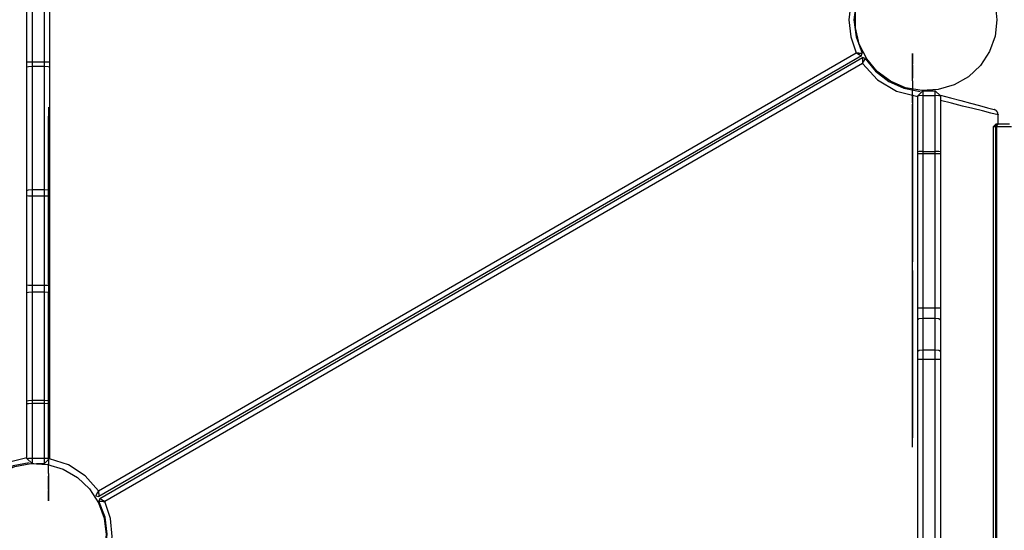
# Model space of a CAD drawing. Units: inches. Extents: x 85 to 215, y 24 to 186.
# Drawn here: x 150 to 159, y 87 to 91 of the extents above; entities that cross this region are included whole.
import ezdxf

# ---------------------------------------------------------------- set-up
doc = ezdxf.new("R2010")
doc.units = ezdxf.units.IN
doc.header["$MEASUREMENT"] = 0
doc.layers.add('Ebene 1', color=7, linetype='Continuous')

# ---------------------------------------------------------------- blocks, each defined once
blk = doc.blocks.new('block 2')
at = {"layer": 'Ebene 1', "color": 179, "lineweight": 25, "true_color": 0x1a171b}
for points in [[(149.897, 91.0191), (149.897, 93.103)], [(149.9462, 93.103), (149.9462, 91.0191)], [(150.0649, 91.0191), (150.0649, 93.103)], [(150.1144, 93.103), (150.1144, 91.0191)], [(157.8512, 91.7412), (157.7978, 91.5861), (157.7799, 91.4235), (157.7978, 91.2609), (157.8512, 91.1059)], [(157.9077, 91.7436), (157.8491, 91.5882), (157.8288, 91.4235), (157.8491, 91.2589), (157.9077, 91.1035)], [(150.5851, 86.9108), (157.8515, 91.1059)], [(157.9001, 91.0773), (150.5858, 86.8543)], [(150.5958, 86.8371), (157.9101, 91.0604)], [(157.8515, 91.1059), (157.8519, 91.1059), (157.8526, 91.1059), (157.8532, 91.1059), (157.8539, 91.1059), (157.8553, 91.1059), (157.8563, 91.1059), (157.8591, 91.1059), (157.8619, 91.1052), (157.8667, 91.1052), (157.8715, 91.1052), (157.8743, 91.1045), (157.8767, 91.1045), (157.8791, 91.1045), (157.8811, 91.1042), (157.8856, 91.1042), (157.8901, 91.1038), (157.8908, 91.1038), (157.8918, 91.1038), (157.8929, 91.1038), (157.8939, 91.1038), (157.8956, 91.1038), (157.897, 91.1038), (157.8987, 91.1038), (157.9001, 91.1035), (157.9008, 91.1035), (157.9018, 91.1035), (157.9025, 91.1035), (157.9032, 91.1035), (157.9039, 91.1035), (157.9049, 91.1035), (157.9056, 91.1035), (157.906, 91.1035), (157.9063, 91.1035), (157.9066, 91.1035), (157.9073, 91.1035), (157.9077, 91.1035)], [(157.8515, 91.1059), (157.8519, 91.1059), (157.8526, 91.1052), (157.8529, 91.1052), (157.8536, 91.1045), (157.8546, 91.1038), (157.8557, 91.1031), (157.8584, 91.1021), (157.8605, 91.1007), (157.8646, 91.098), (157.8687, 91.0956), (157.8708, 91.0945), (157.8729, 91.0931), (157.8753, 91.0918), (157.8774, 91.0904), (157.8808, 91.0883), (157.8846, 91.0863), (157.8853, 91.0859), (157.8863, 91.0852), (157.887, 91.0849), (157.8877, 91.0845), (157.8894, 91.0835), (157.8911, 91.0828), (157.8925, 91.0818), (157.8935, 91.0811), (157.8942, 91.0807), (157.8949, 91.0804), (157.8953, 91.0801), (157.896, 91.0797), (157.8966, 91.0794), (157.8977, 91.0787), (157.898, 91.0787), (157.8984, 91.0783), (157.8987, 91.0783), (157.8991, 91.078), (157.8998, 91.0776), (157.9001, 91.0773)], [(157.9001, 91.0773), (157.9077, 91.1035)], [(157.9366, 91.0535), (157.9101, 91.0604)], [(157.9101, 91.0604), (157.9101, 91.0597), (157.9101, 91.0587), (157.9101, 91.0584), (157.9101, 91.058), (157.9101, 91.0577), (157.9101, 91.0573), (157.9101, 91.0563), (157.9101, 91.0553), (157.9101, 91.0546), (157.9101, 91.0539), (157.9101, 91.0532), (157.9101, 91.0525), (157.9101, 91.0511), (157.9101, 91.0497), (157.9101, 91.048), (157.9101, 91.0463), (157.9101, 91.0449), (157.9101, 91.0439), (157.9101, 91.0432), (157.9101, 91.0422), (157.9101, 91.038), (157.9101, 91.0335), (157.9101, 91.0315), (157.9101, 91.0287), (157.9104, 91.0263), (157.9104, 91.0239), (157.9104, 91.0191), (157.9104, 91.0139), (157.9104, 91.0112), (157.9104, 91.0087), (157.9104, 91.0074), (157.9104, 91.0063), (157.9104, 91.0056), (157.9104, 91.005), (157.9104, 91.0043), (157.9104, 91.0036)], [(157.9366, 91.0535), (157.9366, 91.0535), (157.9359, 91.0525), (157.9359, 91.0522), (157.9356, 91.0522), (157.9356, 91.0515), (157.9352, 91.0511), (157.9349, 91.0504), (157.9345, 91.0494), (157.9342, 91.0491), (157.9339, 91.0484), (157.9335, 91.0477), (157.9332, 91.047), (157.9325, 91.0456), (157.9318, 91.0442), (157.9311, 91.0428), (157.9297, 91.0411), (157.9294, 91.0404), (157.929, 91.0397), (157.9287, 91.0387), (157.928, 91.038), (157.9263, 91.0342), (157.9242, 91.0301), (157.9232, 91.028), (157.9221, 91.026), (157.9211, 91.0239), (157.9201, 91.0218), (157.9177, 91.0177), (157.9153, 91.0129), (157.9139, 91.0105), (157.9128, 91.0084), (157.9122, 91.007), (157.9118, 91.006), (157.9115, 91.0053), (157.9111, 91.005), (157.9108, 91.0043), (157.9104, 91.0036)], [(157.9366, 91.0535), (158.0369, 90.9302), (158.1626, 90.8324), (158.3076, 90.7662), (158.4641, 90.7352)], [(158.3917, 91.0008), (158.3917, 91.0501), (158.3917, 91.0863), (158.3917, 91.0993)], [(158.3917, 91.0993), (158.3917, 91.0863), (158.3917, 91.0501), (158.3917, 91.0008)], [(149.897, 91.0191), (149.9114, 91.0191), (149.9462, 91.0191)], [(149.897, 90.9715), (149.897, 90.9953), (149.897, 91.0191)], [(149.897, 90.9715), (149.9114, 90.9764), (149.9462, 90.9784)], [(149.897, 89.7888), (149.897, 90.9715)], [(149.9462, 91.0191), (150.0649, 91.0191)], [(149.9462, 91.0191), (149.9462, 90.9984), (149.9462, 90.9784)], [(149.9462, 90.9784), (149.9462, 89.7954)], [(149.9462, 90.9784), (150.0649, 90.9784)], [(150.0649, 90.9784), (150.0649, 90.9984), (150.0649, 91.0191)], [(150.0649, 91.0191), (150.0997, 91.0191), (150.1144, 91.0191)], [(150.0649, 89.7954), (150.0649, 90.9784)], [(150.0649, 90.9784), (150.0997, 90.9764), (150.1144, 90.9715)], [(150.1144, 91.0191), (150.1144, 90.9953), (150.1144, 90.9715)], [(150.1144, 90.9715), (150.1144, 89.7888)], [(157.9104, 91.0036), (150.6444, 86.8085)], [(157.9104, 91.0036), (158.0544, 90.8485), (158.236, 90.7404), (158.4406, 90.688)], [(158.3917, 90.8389), (158.3917, 91.0008)], [(158.3917, 90.8389), (158.3917, 90.7542)], [(158.3917, 90.7448), (158.3917, 90.7552)], [(158.3917, 90.7542), (158.3917, 90.7552)], [(158.3917, 90.7542), (158.3917, 90.7448)], [(158.3917, 90.6718), (158.3917, 90.7052), (158.3917, 90.7435)], [(158.3917, 90.7039), (158.3917, 90.6877), (158.3917, 90.6718)], [(158.3917, 90.6287), (158.3917, 90.6501), (158.3917, 90.6718)], [(158.3917, 90.6718), (158.3917, 90.6401), (158.3917, 90.6132)], [(158.4899, 90.7428), (158.4406, 90.6935)], [(158.4899, 90.6963), (158.4551, 90.6956), (158.4406, 90.6935)], [(158.4406, 90.1588), (158.4406, 90.6935)], [(158.4899, 90.7428), (158.6084, 90.7428)], [(158.4899, 90.7428), (158.4899, 90.7293), (158.4899, 90.6963)], [(158.4899, 90.6963), (158.4899, 90.1612)], [(158.4899, 90.6963), (158.6084, 90.6963)], [(158.6084, 90.6963), (158.6084, 90.7293), (158.6084, 90.7428)], [(158.658, 90.6935), (158.6084, 90.7428)], [(158.6084, 90.1612), (158.6084, 90.6963)], [(158.658, 90.6935), (158.6435, 90.6956), (158.6084, 90.6963)], [(158.6573, 90.7014), (158.7555, 90.6753), (158.8527, 90.6487), (158.9464, 90.6239), (159.0328, 90.6008), (159.1097, 90.5802), (159.1737, 90.5633)], [(158.658, 90.6935), (158.658, 90.1588)], [(150.104, 90.585), (150.104, 90.5716), (150.104, 90.5357), (150.104, 90.4861)], [(150.104, 90.585), (150.104, 90.5681), (150.104, 90.5199), (150.104, 90.4465)], [(158.3917, 90.6287), (158.3917, 90.3208), (158.3917, 90.0259), (158.3917, 89.7454), (158.3917, 89.4812), (158.3917, 89.2342)], [(158.3917, 87.4682), (158.3917, 87.8665), (158.3917, 88.2544), (158.3917, 88.6313), (158.3917, 88.9961), (158.3917, 89.3482), (158.3917, 89.6869), (158.3917, 90.0107), (158.3917, 90.3197), (158.3917, 90.6132)], [(159.2106, 90.513), (159.1431, 90.5295), (159.0621, 90.5495), (158.9698, 90.5719), (158.8692, 90.5967), (158.7641, 90.6225), (158.658, 90.6484)], [(159.2106, 90.5154), (159.2099, 90.5195), (159.2096, 90.5237), (159.2085, 90.5275), (159.2075, 90.5316), (159.2061, 90.5354), (159.2044, 90.5392), (159.2034, 90.5409), (159.2023, 90.5423), (159.201, 90.544), (159.1999, 90.5457), (159.1972, 90.5488), (159.1944, 90.5516), (159.1913, 90.5543), (159.1882, 90.5564), (159.1848, 90.5585), (159.181, 90.5602), (159.1793, 90.5612), (159.1775, 90.5619), (159.1765, 90.5623), (159.1755, 90.5626), (159.1751, 90.5629), (159.1748, 90.5629), (159.1741, 90.5629), (159.1737, 90.5633)], [(150.104, 88.9079), (150.104, 90.4861)], [(159.2106, 90.5154), (159.2106, 90.514), (159.2106, 90.513)], [(159.2106, 90.4269), (159.2106, 90.513)], [(150.104, 90.4465), (150.104, 90.0483), (150.104, 89.66), (150.104, 89.2831), (150.104, 88.9186), (150.104, 88.5662), (150.104, 88.2279), (150.104, 87.9037), (150.104, 87.5947), (150.104, 87.3015)], [(159.193, 90.4272), (159.1634, 90.3979)], [(159.1634, 90.3979), (159.1634, 82.8607)], [(159.1868, 90.3979), (159.1696, 90.3979), (159.1634, 90.3979)], [(159.1868, 90.3979), (159.1934, 90.4186), (159.2092, 90.4272)], [(159.1868, 90.3979), (159.1868, 82.8607)], [(159.1996, 90.3979), (159.1868, 90.3979)], [(159.193, 90.4272), (159.1972, 90.4272), (159.2092, 90.4272)], [(159.1996, 90.3979), (159.2061, 90.4186), (159.222, 90.4272)], [(159.1996, 82.8607), (159.1996, 90.3979)], [(159.3384, 90.3979), (159.2923, 90.3979), (159.2413, 90.3979), (159.1996, 90.3979)], [(159.2092, 90.4272), (159.222, 90.4272)], [(159.222, 90.4272), (159.2688, 90.4272), (159.3195, 90.4272)], [(158.4899, 90.1612), (158.4551, 90.1606), (158.4406, 90.1588)], [(158.4406, 90.1416), (158.4406, 90.1499), (158.4406, 90.1588)], [(158.4406, 88.663), (158.4406, 90.1416)], [(158.4406, 90.1416), (158.4551, 90.1409), (158.4899, 90.1406)], [(158.4899, 90.1612), (158.6084, 90.1612)], [(158.4899, 90.1612), (158.4899, 90.1513), (158.4899, 90.1406)], [(158.4899, 90.1406), (158.6084, 90.1406)], [(158.4899, 90.1406), (158.4899, 88.6619)], [(158.6084, 90.1406), (158.6084, 90.1513), (158.6084, 90.1612)], [(158.658, 90.1588), (158.6435, 90.1606), (158.6084, 90.1612)], [(158.6084, 90.1406), (158.6435, 90.1409), (158.658, 90.1416)], [(158.6084, 88.6619), (158.6084, 90.1406)], [(158.658, 90.1588), (158.658, 90.1499), (158.658, 90.1416)], [(158.658, 90.1416), (158.658, 88.663)], [(149.897, 89.7888), (149.9114, 89.7937), (149.9462, 89.7954)], [(149.897, 89.7382), (149.897, 89.7637), (149.897, 89.7888)], [(149.897, 88.8842), (149.897, 89.7382)], [(149.897, 89.7382), (149.9114, 89.7358), (149.9462, 89.7347)], [(149.9462, 89.7954), (150.0649, 89.7954)], [(149.9462, 89.7954), (149.9462, 89.7651), (149.9462, 89.7347)], [(149.9462, 89.7347), (150.0649, 89.7347)], [(149.9462, 89.7347), (149.9462, 88.8807)], [(150.0649, 89.7347), (150.0649, 89.7651), (150.0649, 89.7954)], [(150.0649, 89.7954), (150.0997, 89.7937), (150.1144, 89.7888)], [(150.0649, 89.7347), (150.0997, 89.7358), (150.1144, 89.7382)], [(150.0649, 88.8807), (150.0649, 89.7347)], [(150.1144, 89.7888), (150.1144, 89.7637), (150.1144, 89.7382)], [(150.1144, 89.7382), (150.1144, 88.8842)], [(158.3917, 89.2342), (158.3917, 89.1639), (158.3917, 89.1205), (158.3917, 89.105)], [(158.3917, 89.0068), (158.3917, 89.0557), (158.3917, 89.0919), (158.3917, 89.105)], [(158.3917, 89.0068), (158.3917, 87.4279)], [(149.897, 88.8842), (149.9114, 88.8817), (149.9462, 88.8807)], [(149.897, 88.8094), (149.897, 88.8469), (149.897, 88.8842)], [(149.9462, 88.8807), (150.0649, 88.8807)], [(149.9462, 88.8807), (149.9462, 88.8487), (149.9462, 88.817)], [(150.0649, 88.8807), (150.0997, 88.8817), (150.1144, 88.8842)], [(150.0649, 88.817), (150.0649, 88.8487), (150.0649, 88.8807)], [(150.104, 88.9079), (150.104, 88.8587), (150.104, 88.8225), (150.104, 88.809)], [(150.1144, 88.8842), (150.1144, 88.8469), (150.1144, 88.8094)], [(149.897, 88.8094), (149.9114, 88.8146), (149.9462, 88.817)], [(149.897, 87.7707), (149.897, 88.8094)], [(149.9462, 88.817), (149.9462, 87.7779)], [(149.9462, 88.817), (150.0649, 88.817)], [(150.0649, 87.7779), (150.0649, 88.817)], [(150.0649, 88.817), (150.0997, 88.8146), (150.1144, 88.8094)], [(150.104, 88.6802), (150.104, 88.7501), (150.104, 88.7942), (150.104, 88.809)], [(150.1144, 88.8094), (150.1144, 87.7707)], [(150.104, 87.2856), (150.104, 87.5936), (150.104, 87.8885), (150.104, 88.169), (150.104, 88.4332), (150.104, 88.6802)], [(158.4406, 88.663), (158.4551, 88.6623), (158.4899, 88.6619)], [(158.4406, 88.5493), (158.4406, 88.6051), (158.4406, 88.663)], [(158.4899, 88.6619), (158.6084, 88.6619)], [(158.4899, 88.6619), (158.4899, 88.6127), (158.4899, 88.5644)], [(158.6084, 88.6619), (158.6435, 88.6623), (158.658, 88.663)], [(158.6084, 88.5644), (158.6084, 88.6127), (158.6084, 88.6619)], [(158.658, 88.663), (158.658, 88.6051), (158.658, 88.5493)], [(158.4406, 88.5493), (158.4551, 88.5596), (158.4899, 88.5644)], [(158.4406, 88.2468), (158.4406, 88.5493)], [(158.4899, 88.5644), (158.4899, 88.262)], [(158.4899, 88.5644), (158.6084, 88.5644)], [(158.6084, 88.262), (158.6084, 88.5644)], [(158.6084, 88.5644), (158.6435, 88.5596), (158.658, 88.5493)], [(158.658, 88.5493), (158.658, 88.2468)], [(158.4406, 88.2468), (158.4551, 88.2575), (158.4899, 88.262)], [(158.4406, 88.1703), (158.4406, 88.2089), (158.4406, 88.2468)], [(158.4899, 88.262), (158.6084, 88.262)], [(158.4899, 88.262), (158.4899, 88.2168), (158.4899, 88.1703)], [(158.6084, 88.1703), (158.6084, 88.2168), (158.6084, 88.262)], [(158.6084, 88.262), (158.6435, 88.2575), (158.658, 88.2468)], [(158.658, 88.2468), (158.658, 88.2089), (158.658, 88.1703)], [(158.4406, 86.0864), (158.4406, 88.1703)], [(158.4406, 88.1703), (158.4551, 88.1703), (158.4899, 88.1703)], [(158.4899, 88.1703), (158.6084, 88.1703)], [(158.4899, 88.1703), (158.4899, 86.0864)], [(158.6084, 86.0864), (158.6084, 88.1703)], [(158.6084, 88.1703), (158.6435, 88.1703), (158.658, 88.1703)], [(158.658, 88.1703), (158.658, 86.0864)], [(149.897, 87.7707), (149.9114, 87.7759), (149.9462, 87.7779)], [(149.897, 87.7462), (149.897, 87.7586), (149.897, 87.7707)], [(149.897, 87.7462), (149.9114, 87.748), (149.9462, 87.7486)], [(149.897, 87.2209), (149.897, 87.7462)], [(149.9462, 87.7779), (150.0649, 87.7779)], [(149.9462, 87.7779), (149.9462, 87.7635), (149.9462, 87.7486)], [(149.9462, 87.7486), (149.9462, 87.2236)], [(149.9462, 87.7486), (150.0649, 87.7486)], [(150.0649, 87.7486), (150.0649, 87.7635), (150.0649, 87.7779)], [(150.0649, 87.7779), (150.0997, 87.7759), (150.1144, 87.7707)], [(150.0649, 87.2236), (150.0649, 87.7486)], [(150.0649, 87.7486), (150.0997, 87.748), (150.1144, 87.7462)], [(150.1144, 87.7707), (150.1144, 87.7586), (150.1144, 87.7462)], [(150.1144, 87.7462), (150.1144, 87.2209)], [(158.3917, 87.3297), (158.3917, 87.3466), (158.3917, 87.3948), (158.3917, 87.4682)], [(158.3917, 87.3297), (158.3917, 87.3428), (158.3917, 87.3786), (158.3917, 87.4279)], [(150.104, 87.2429), (150.104, 87.2743), (150.104, 87.3015)], [(150.104, 87.2856), (150.104, 87.2646), (150.104, 87.2429)], [(149.897, 87.2267), (149.6923, 87.1744), (149.5106, 87.0662), (149.3668, 86.9108)], [(149.9199, 87.1795), (149.764, 87.1482), (149.6189, 87.082), (149.493, 86.9845), (149.3928, 86.8608)], [(149.897, 87.2209), (149.9114, 87.2229), (149.9462, 87.2236)], [(149.897, 87.2209), (149.9462, 87.1716)], [(149.9462, 87.2236), (150.0649, 87.2236)], [(149.9462, 87.2236), (149.9462, 87.1871), (149.9462, 87.1716)], [(149.9462, 87.1716), (149.964, 87.1716)], [(149.9879, 87.1716), (150.0649, 87.1716)], [(150.0649, 87.1716), (150.0649, 87.1871), (150.0649, 87.2236)], [(150.0649, 87.2236), (150.0997, 87.2229), (150.1144, 87.2209)], [(150.0649, 87.1716), (150.1144, 87.2209)], [(150.104, 87.2109), (150.104, 87.2271), (150.104, 87.2429)], [(150.104, 87.2429), (150.104, 87.2088), (150.104, 87.1709)], [(150.104, 87.1695), (150.104, 87.1595)], [(150.104, 87.1602), (150.104, 87.1695)], [(150.104, 87.1602), (150.104, 87.1595)], [(150.104, 87.0758), (150.104, 87.1602)], [(150.5851, 86.9108), (150.457, 87.0534), (150.2961, 87.1578), (150.1138, 87.2178)], [(150.104, 87.0758), (150.104, 86.9136)], [(150.104, 86.815), (150.104, 86.8285), (150.104, 86.8643), (150.104, 86.9136)], [(150.104, 86.9136), (150.104, 86.8643), (150.104, 86.8285), (150.104, 86.815)], [(150.5593, 86.8608), (150.5593, 86.8612), (150.5596, 86.8619), (150.56, 86.8622), (150.56, 86.8626), (150.5603, 86.8629), (150.5607, 86.8633), (150.561, 86.8643), (150.5614, 86.865), (150.5617, 86.8657), (150.562, 86.8664), (150.5624, 86.8667), (150.5627, 86.8674), (150.5634, 86.8688), (150.5641, 86.8701), (150.5648, 86.8719), (150.5658, 86.8733), (150.5662, 86.8743), (150.5665, 86.875), (150.5672, 86.876), (150.5679, 86.8767), (150.5693, 86.8805), (150.5717, 86.8846), (150.5727, 86.886), (150.5738, 86.8884), (150.5748, 86.8905), (150.5758, 86.8925), (150.5782, 86.897), (150.5803, 86.9015), (150.5817, 86.9039), (150.5831, 86.9063), (150.5834, 86.9074), (150.5841, 86.9087), (150.5844, 86.9091), (150.5848, 86.9098), (150.5851, 86.9105), (150.5851, 86.9108)], [(150.5851, 86.9108), (150.5851, 86.9101), (150.5855, 86.9098), (150.5855, 86.9091), (150.5855, 86.9084), (150.5855, 86.907), (150.5855, 86.906), (150.5855, 86.9032), (150.5855, 86.9008), (150.5855, 86.8953), (150.5855, 86.8905), (150.5855, 86.8881), (150.5855, 86.8853), (150.5858, 86.8832), (150.5858, 86.8808), (150.5858, 86.8767), (150.5858, 86.8726), (150.5858, 86.8715), (150.5858, 86.8701), (150.5858, 86.8695), (150.5858, 86.8684), (150.5858, 86.8667), (150.5858, 86.865), (150.5858, 86.8633), (150.5858, 86.8619), (150.5858, 86.8612), (150.5858, 86.8605), (150.5858, 86.8598), (150.5858, 86.8595), (150.5858, 86.8581), (150.5858, 86.8574), (150.5858, 86.8567), (150.5858, 86.856), (150.5858, 86.8557), (150.5858, 86.8553), (150.5858, 86.8546), (150.5858, 86.8543)], [(150.5593, 86.8608), (150.5858, 86.8543)], [(150.5958, 86.8371), (150.5882, 86.8109)], [(150.6478, 86.331), (150.6668, 86.4943), (150.6464, 86.6572), (150.5882, 86.8109)], [(150.5882, 86.8109), (150.5882, 86.8109), (150.5893, 86.8109), (150.5896, 86.8109), (150.5899, 86.8109), (150.5903, 86.8109), (150.5906, 86.8109), (150.5917, 86.8109), (150.5927, 86.8105), (150.5934, 86.8105), (150.5941, 86.8105), (150.5948, 86.8105), (150.5958, 86.8105), (150.5972, 86.8105), (150.5989, 86.8105), (150.6003, 86.8105), (150.602, 86.8105), (150.603, 86.8102), (150.6041, 86.8102), (150.6048, 86.8102), (150.6058, 86.8102), (150.6099, 86.8102), (150.6148, 86.8099), (150.6168, 86.8099), (150.6192, 86.8099), (150.6216, 86.8095), (150.6237, 86.8095), (150.6292, 86.8092), (150.634, 86.8088), (150.6365, 86.8088), (150.6392, 86.8085), (150.6406, 86.8085), (150.642, 86.8085), (150.6427, 86.8085), (150.6433, 86.8085), (150.644, 86.8085), (150.6444, 86.8085)], [(150.5958, 86.8371), (150.5958, 86.8371), (150.5965, 86.8364), (150.5972, 86.8364), (150.5972, 86.836), (150.5979, 86.836), (150.5982, 86.8357), (150.5989, 86.8354), (150.5999, 86.8347), (150.6006, 86.8343), (150.601, 86.834), (150.6017, 86.8336), (150.6023, 86.8333), (150.6034, 86.8326), (150.6048, 86.8319), (150.6061, 86.8312), (150.6079, 86.8302), (150.6086, 86.8298), (150.6096, 86.8292), (150.6106, 86.8288), (150.6113, 86.8281), (150.6151, 86.8257), (150.6185, 86.8236), (150.6206, 86.8226), (150.6227, 86.8212), (150.6247, 86.8202), (150.6268, 86.8188), (150.6313, 86.8164), (150.6354, 86.814), (150.6375, 86.8126), (150.6399, 86.8109), (150.6413, 86.8102), (150.6423, 86.8095), (150.643, 86.8092), (150.6433, 86.8088), (150.644, 86.8088), (150.6444, 86.8085)], [(150.6909, 86.3), (150.7157, 86.4712), (150.7002, 86.6442), (150.6444, 86.8085)]]:
    blk.add_lwpolyline(points, dxfattribs=at)
for points, knots in [([(159.2003, 91.4235), (159.2003, 91.4235), (159.182, 91.5806), (159.182, 91.5806), (159.182, 91.5806), (159.1279, 91.7291), (159.1279, 91.7291), (159.1279, 91.7291), (159.0411, 91.8611), (159.0411, 91.8611), (159.0411, 91.8611), (158.926, 91.9696), (158.926, 91.9696), (158.926, 91.9696), (158.7893, 92.0488), (158.7893, 92.0488), (158.7893, 92.0488), (158.6377, 92.0939), (158.6377, 92.0939), (158.6377, 92.0939), (158.4802, 92.1029), (158.4802, 92.1029), (158.4802, 92.1029), (158.3245, 92.0757), (158.3245, 92.0757), (158.3245, 92.0757), (158.1791, 92.013), (158.1791, 92.013), (158.1791, 92.013), (158.0527, 91.9189), (158.0527, 91.9189), (158.0527, 91.9189), (157.9511, 91.7977), (157.9511, 91.7977), (157.9511, 91.7977), (157.8801, 91.6564), (157.8801, 91.6564), (157.8801, 91.6564), (157.8436, 91.5028), (157.8436, 91.5028), (157.8436, 91.5028), (157.8436, 91.3446), (157.8436, 91.3446), (157.8436, 91.3446), (157.8801, 91.1906), (157.8801, 91.1906), (157.8801, 91.1906), (157.9511, 91.0497), (157.9511, 91.0497), (157.9511, 91.0497), (158.0527, 90.9285), (158.0527, 90.9285), (158.0527, 90.9285), (158.1791, 90.8341), (158.1791, 90.8341), (158.1791, 90.8341), (158.3245, 90.7717), (158.3245, 90.7717), (158.3245, 90.7717), (158.4802, 90.7442), (158.4802, 90.7442), (158.4802, 90.7442), (158.6377, 90.7535), (158.6377, 90.7535), (158.6377, 90.7535), (158.7893, 90.7986), (158.7893, 90.7986), (158.7893, 90.7986), (158.926, 90.8775), (158.926, 90.8775), (158.926, 90.8775), (159.0411, 90.986), (159.0411, 90.986), (159.0411, 90.986), (159.1279, 91.118), (159.1279, 91.118), (159.1279, 91.118), (159.182, 91.2668), (159.182, 91.2668), (159.182, 91.2668), (159.2003, 91.4235), (159.2003, 91.4235), (159.2003, 91.4235), (159.2003, 91.4235), (159.2003, 91.4235), (159.2003, 91.4235), (159.2003, 91.4235), (159.2003, 91.4235)], [0, 0, 0, 0, 1, 1, 1, 2, 2, 2, 3, 3, 3, 4, 4, 4, 5, 5, 5, 6, 6, 6, 7, 7, 7, 8, 8, 8, 9, 9, 9, 10, 10, 10, 11, 11, 11, 12, 12, 12, 13, 13, 13, 14, 14, 14, 15, 15, 15, 16, 16, 16, 17, 17, 17, 18, 18, 18, 19, 19, 19, 20, 20, 20, 21, 21, 21, 22, 22, 22, 23, 23, 23, 24, 24, 24, 25, 25, 25, 26, 26, 26, 27, 27, 27, 28, 28, 28, 29, 29, 29, 29]), ([(158.3917, 90.9912), (158.3917, 90.9912), (158.3917, 90.9808), (158.3917, 90.9808), (158.3917, 90.9808), (158.3917, 90.9533), (158.3917, 90.9533), (158.3917, 90.9533), (158.3917, 90.9178), (158.3917, 90.9178), (158.3917, 90.9178), (158.3917, 90.8851), (158.3917, 90.8851), (158.3917, 90.8851), (158.3917, 90.8651), (158.3917, 90.8651), (158.3917, 90.8651), (158.3917, 90.8851), (158.3917, 90.8851), (158.3917, 90.8851), (158.3917, 90.9178), (158.3917, 90.9178), (158.3917, 90.9178), (158.3917, 90.9533), (158.3917, 90.9533), (158.3917, 90.9533), (158.3917, 90.9808), (158.3917, 90.9808), (158.3917, 90.9808), (158.3917, 90.9912), (158.3917, 90.9912), (158.3917, 90.9912), (158.3917, 90.9912), (158.3917, 90.9912)], [0, 0, 0, 0, 1, 1, 1, 2, 2, 2, 3, 3, 3, 4, 4, 4, 5, 5, 5, 6, 6, 6, 7, 7, 7, 8, 8, 8, 9, 9, 9, 10, 10, 10, 11, 11, 11, 11]), ([(158.3917, 90.9912), (158.3917, 90.9912), (158.3917, 90.9808), (158.3917, 90.9808), (158.3917, 90.9808), (158.3917, 90.9533), (158.3917, 90.9533), (158.3917, 90.9533), (158.3917, 90.9178), (158.3917, 90.9178), (158.3917, 90.9178), (158.3917, 90.8851), (158.3917, 90.8851), (158.3917, 90.8851), (158.3917, 90.8651), (158.3917, 90.8651), (158.3917, 90.8651), (158.3917, 90.8851), (158.3917, 90.8851), (158.3917, 90.8851), (158.3917, 90.9178), (158.3917, 90.9178), (158.3917, 90.9178), (158.3917, 90.9533), (158.3917, 90.9533), (158.3917, 90.9533), (158.3917, 90.9808), (158.3917, 90.9808), (158.3917, 90.9808), (158.3917, 90.9912), (158.3917, 90.9912), (158.3917, 90.9912), (158.3917, 90.9912), (158.3917, 90.9912)], [0, 0, 0, 0, 1, 1, 1, 2, 2, 2, 3, 3, 3, 4, 4, 4, 5, 5, 5, 6, 6, 6, 7, 7, 7, 8, 8, 8, 9, 9, 9, 10, 10, 10, 11, 11, 11, 11]), ([(150.104, 90.3731), (150.104, 90.3731), (150.104, 90.3828), (150.104, 90.3828), (150.104, 90.3828), (150.104, 90.4103), (150.104, 90.4103), (150.104, 90.4103), (150.104, 90.4462), (150.104, 90.4462), (150.104, 90.4462), (150.104, 90.4789), (150.104, 90.4789), (150.104, 90.4789), (150.104, 90.4985), (150.104, 90.4985), (150.104, 90.4985), (150.104, 90.4789), (150.104, 90.4789), (150.104, 90.4789), (150.104, 90.4462), (150.104, 90.4462), (150.104, 90.4462), (150.104, 90.4103), (150.104, 90.4103), (150.104, 90.4103), (150.104, 90.3828), (150.104, 90.3828), (150.104, 90.3828), (150.104, 90.3731), (150.104, 90.3731), (150.104, 90.3731), (150.104, 90.3731), (150.104, 90.3731)], [0, 0, 0, 0, 1, 1, 1, 2, 2, 2, 3, 3, 3, 4, 4, 4, 5, 5, 5, 6, 6, 6, 7, 7, 7, 8, 8, 8, 9, 9, 9, 10, 10, 10, 11, 11, 11, 11]), ([(158.3917, 90.4599), (158.3917, 90.4599), (158.3917, 90.4496), (158.3917, 90.4496), (158.3917, 90.4496), (158.3917, 90.422), (158.3917, 90.422), (158.3917, 90.422), (158.3917, 90.3866), (158.3917, 90.3866), (158.3917, 90.3866), (158.3917, 90.3535), (158.3917, 90.3535), (158.3917, 90.3535), (158.3917, 90.3338), (158.3917, 90.3338), (158.3917, 90.3338), (158.3917, 90.3535), (158.3917, 90.3535), (158.3917, 90.3535), (158.3917, 90.3866), (158.3917, 90.3866), (158.3917, 90.3866), (158.3917, 90.422), (158.3917, 90.422), (158.3917, 90.422), (158.3917, 90.4496), (158.3917, 90.4496), (158.3917, 90.4496), (158.3917, 90.4599), (158.3917, 90.4599), (158.3917, 90.4599), (158.3917, 90.4599), (158.3917, 90.4599)], [0, 0, 0, 0, 1, 1, 1, 2, 2, 2, 3, 3, 3, 4, 4, 4, 5, 5, 5, 6, 6, 6, 7, 7, 7, 8, 8, 8, 9, 9, 9, 10, 10, 10, 11, 11, 11, 11]), ([(150.104, 88.8931), (150.104, 88.8931), (150.104, 88.9034), (150.104, 88.9034), (150.104, 88.9034), (150.104, 88.9307), (150.104, 88.9307), (150.104, 88.9307), (150.104, 88.9665), (150.104, 88.9665), (150.104, 88.9665), (150.104, 88.9992), (150.104, 88.9992), (150.104, 88.9992), (150.104, 89.0189), (150.104, 89.0189), (150.104, 89.0189), (150.104, 88.9992), (150.104, 88.9992), (150.104, 88.9992), (150.104, 88.9665), (150.104, 88.9665), (150.104, 88.9665), (150.104, 88.9307), (150.104, 88.9307), (150.104, 88.9307), (150.104, 88.9034), (150.104, 88.9034), (150.104, 88.9034), (150.104, 88.8931), (150.104, 88.8931), (150.104, 88.8931), (150.104, 88.8931), (150.104, 88.8931)], [0, 0, 0, 0, 1, 1, 1, 2, 2, 2, 3, 3, 3, 4, 4, 4, 5, 5, 5, 6, 6, 6, 7, 7, 7, 8, 8, 8, 9, 9, 9, 10, 10, 10, 11, 11, 11, 11]), ([(158.3917, 89.0216), (158.3917, 89.0216), (158.3917, 89.0113), (158.3917, 89.0113), (158.3917, 89.0113), (158.3917, 88.9837), (158.3917, 88.9837), (158.3917, 88.9837), (158.3917, 88.9482), (158.3917, 88.9482), (158.3917, 88.9482), (158.3917, 88.9155), (158.3917, 88.9155), (158.3917, 88.9155), (158.3917, 88.8955), (158.3917, 88.8955), (158.3917, 88.8955), (158.3917, 88.9155), (158.3917, 88.9155), (158.3917, 88.9155), (158.3917, 88.9482), (158.3917, 88.9482), (158.3917, 88.9482), (158.3917, 88.9837), (158.3917, 88.9837), (158.3917, 88.9837), (158.3917, 89.0113), (158.3917, 89.0113), (158.3917, 89.0113), (158.3917, 89.0216), (158.3917, 89.0216), (158.3917, 89.0216), (158.3917, 89.0216), (158.3917, 89.0216)], [0, 0, 0, 0, 1, 1, 1, 2, 2, 2, 3, 3, 3, 4, 4, 4, 5, 5, 5, 6, 6, 6, 7, 7, 7, 8, 8, 8, 9, 9, 9, 10, 10, 10, 11, 11, 11, 11]), ([(150.104, 87.4548), (150.104, 87.4548), (150.104, 87.4651), (150.104, 87.4651), (150.104, 87.4651), (150.104, 87.4923), (150.104, 87.4923), (150.104, 87.4923), (150.104, 87.5282), (150.104, 87.5282), (150.104, 87.5282), (150.104, 87.5609), (150.104, 87.5609), (150.104, 87.5609), (150.104, 87.5805), (150.104, 87.5805), (150.104, 87.5805), (150.104, 87.5609), (150.104, 87.5609), (150.104, 87.5609), (150.104, 87.5282), (150.104, 87.5282), (150.104, 87.5282), (150.104, 87.4923), (150.104, 87.4923), (150.104, 87.4923), (150.104, 87.4651), (150.104, 87.4651), (150.104, 87.4651), (150.104, 87.4548), (150.104, 87.4548), (150.104, 87.4548), (150.104, 87.4548), (150.104, 87.4548)], [0, 0, 0, 0, 1, 1, 1, 2, 2, 2, 3, 3, 3, 4, 4, 4, 5, 5, 5, 6, 6, 6, 7, 7, 7, 8, 8, 8, 9, 9, 9, 10, 10, 10, 11, 11, 11, 11]), ([(158.3917, 87.5416), (158.3917, 87.5416), (158.3917, 87.5313), (158.3917, 87.5313), (158.3917, 87.5313), (158.3917, 87.5044), (158.3917, 87.5044), (158.3917, 87.5044), (158.3917, 87.4682), (158.3917, 87.4682), (158.3917, 87.4682), (158.3917, 87.4355), (158.3917, 87.4355), (158.3917, 87.4355), (158.3917, 87.4162), (158.3917, 87.4162), (158.3917, 87.4162), (158.3917, 87.4355), (158.3917, 87.4355), (158.3917, 87.4355), (158.3917, 87.4682), (158.3917, 87.4682), (158.3917, 87.4682), (158.3917, 87.5044), (158.3917, 87.5044), (158.3917, 87.5044), (158.3917, 87.5313), (158.3917, 87.5313), (158.3917, 87.5313), (158.3917, 87.5416), (158.3917, 87.5416), (158.3917, 87.5416), (158.3917, 87.5416), (158.3917, 87.5416)], [0, 0, 0, 0, 1, 1, 1, 2, 2, 2, 3, 3, 3, 4, 4, 4, 5, 5, 5, 6, 6, 6, 7, 7, 7, 8, 8, 8, 9, 9, 9, 10, 10, 10, 11, 11, 11, 11]), ([(150.6568, 86.4912), (150.6568, 86.4912), (150.6385, 86.6479), (150.6385, 86.6479), (150.6385, 86.6479), (150.5844, 86.7964), (150.5844, 86.7964), (150.5844, 86.7964), (150.4976, 86.9287), (150.4976, 86.9287), (150.4976, 86.9287), (150.3826, 87.0372), (150.3826, 87.0372), (150.3826, 87.0372), (150.2454, 87.1161), (150.2454, 87.1161), (150.2454, 87.1161), (150.0942, 87.1613), (150.0942, 87.1613), (150.0942, 87.1613), (149.9364, 87.1706), (149.9364, 87.1706), (149.9364, 87.1706), (149.7809, 87.143), (149.7809, 87.143), (149.7809, 87.143), (149.6355, 87.0806), (149.6355, 87.0806), (149.6355, 87.0806), (149.5089, 86.9859), (149.5089, 86.9859), (149.5089, 86.9859), (149.4072, 86.865), (149.4072, 86.865), (149.4072, 86.865), (149.3364, 86.7237), (149.3364, 86.7237), (149.3364, 86.7237), (149.3001, 86.5701), (149.3001, 86.5701), (149.3001, 86.5701), (149.3001, 86.412), (149.3001, 86.412), (149.3001, 86.412), (149.3364, 86.2583), (149.3364, 86.2583), (149.3364, 86.2583), (149.4072, 86.1167), (149.4072, 86.1167), (149.4072, 86.1167), (149.5089, 85.9958), (149.5089, 85.9958), (149.5089, 85.9958), (149.6355, 85.9014), (149.6355, 85.9014), (149.6355, 85.9014), (149.7809, 85.8387), (149.7809, 85.8387), (149.7809, 85.8387), (149.9364, 85.8111), (149.9364, 85.8111), (149.9364, 85.8111), (150.0942, 85.8208), (150.0942, 85.8208), (150.0942, 85.8208), (150.2454, 85.8659), (150.2454, 85.8659), (150.2454, 85.8659), (150.3826, 85.9448), (150.3826, 85.9448), (150.3826, 85.9448), (150.4976, 86.0533), (150.4976, 86.0533), (150.4976, 86.0533), (150.5844, 86.1856), (150.5844, 86.1856), (150.5844, 86.1856), (150.6385, 86.3341), (150.6385, 86.3341), (150.6385, 86.3341), (150.6568, 86.4912), (150.6568, 86.4912), (150.6568, 86.4912), (150.6568, 86.4912), (150.6568, 86.4912), (150.6568, 86.4912), (150.6568, 86.4912), (150.6568, 86.4912)], [0, 0, 0, 0, 1, 1, 1, 2, 2, 2, 3, 3, 3, 4, 4, 4, 5, 5, 5, 6, 6, 6, 7, 7, 7, 8, 8, 8, 9, 9, 9, 10, 10, 10, 11, 11, 11, 12, 12, 12, 13, 13, 13, 14, 14, 14, 15, 15, 15, 16, 16, 16, 17, 17, 17, 18, 18, 18, 19, 19, 19, 20, 20, 20, 21, 21, 21, 22, 22, 22, 23, 23, 23, 24, 24, 24, 25, 25, 25, 26, 26, 26, 27, 27, 27, 28, 28, 28, 29, 29, 29, 29]), ([(150.104, 86.9235), (150.104, 86.9235), (150.104, 86.9339), (150.104, 86.9339), (150.104, 86.9339), (150.104, 86.9611), (150.104, 86.9611), (150.104, 86.9611), (150.104, 86.9969), (150.104, 86.9969), (150.104, 86.9969), (150.104, 87.0297), (150.104, 87.0297), (150.104, 87.0297), (150.104, 87.0493), (150.104, 87.0493), (150.104, 87.0493), (150.104, 87.0297), (150.104, 87.0297), (150.104, 87.0297), (150.104, 86.9969), (150.104, 86.9969), (150.104, 86.9969), (150.104, 86.9611), (150.104, 86.9611), (150.104, 86.9611), (150.104, 86.9339), (150.104, 86.9339), (150.104, 86.9339), (150.104, 86.9235), (150.104, 86.9235), (150.104, 86.9235), (150.104, 86.9235), (150.104, 86.9235)], [0, 0, 0, 0, 1, 1, 1, 2, 2, 2, 3, 3, 3, 4, 4, 4, 5, 5, 5, 6, 6, 6, 7, 7, 7, 8, 8, 8, 9, 9, 9, 10, 10, 10, 11, 11, 11, 11]), ([(150.104, 86.9235), (150.104, 86.9235), (150.104, 86.9339), (150.104, 86.9339), (150.104, 86.9339), (150.104, 86.9611), (150.104, 86.9611), (150.104, 86.9611), (150.104, 86.9969), (150.104, 86.9969), (150.104, 86.9969), (150.104, 87.0297), (150.104, 87.0297), (150.104, 87.0297), (150.104, 87.0493), (150.104, 87.0493), (150.104, 87.0493), (150.104, 87.0297), (150.104, 87.0297), (150.104, 87.0297), (150.104, 86.9969), (150.104, 86.9969), (150.104, 86.9969), (150.104, 86.9611), (150.104, 86.9611), (150.104, 86.9611), (150.104, 86.9339), (150.104, 86.9339), (150.104, 86.9339), (150.104, 86.9235), (150.104, 86.9235), (150.104, 86.9235), (150.104, 86.9235), (150.104, 86.9235)], [0, 0, 0, 0, 1, 1, 1, 2, 2, 2, 3, 3, 3, 4, 4, 4, 5, 5, 5, 6, 6, 6, 7, 7, 7, 8, 8, 8, 9, 9, 9, 10, 10, 10, 11, 11, 11, 11])]:
    blk.add_open_spline(points, degree=3, knots=knots, dxfattribs=at)

msp = doc.modelspace()

# ---------------------------------------------------------------- block references
at = {"layer": 'Ebene 1'}
msp.add_blockref('block 2', (0, 0), dxfattribs=at)

doc.saveas('drawing.dxf')
